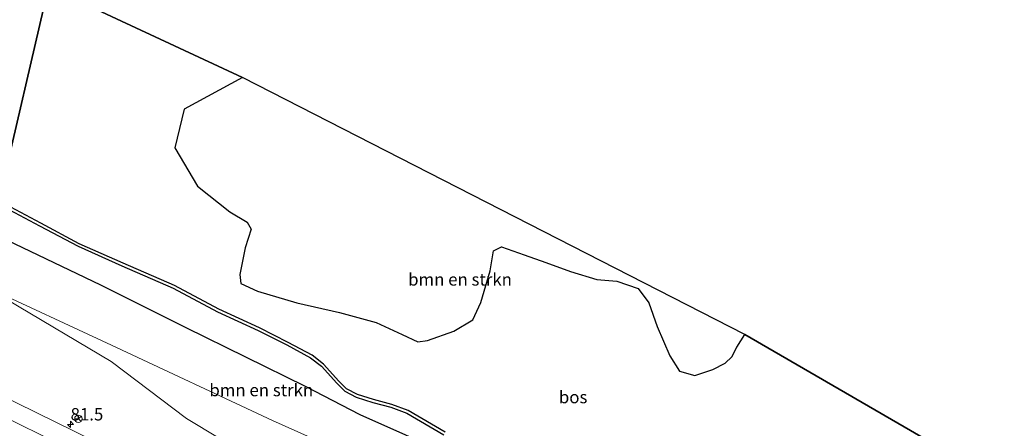
# Model space of a CAD drawing. Units: metres. Extents: x 190000 to 200006, y 462500 to 468750.
# Drawn here: x 192953 to 193152, y 465666 to 465749 of the extents above; entities that cross this region are included whole.
import ezdxf
from ezdxf.enums import TextEntityAlignment as Align

# ---------------------------------------------------------------- set-up
doc = ezdxf.new("R2010")
doc.units = ezdxf.units.M
doc.layers.get('0').update_dxf_attribs({"lineweight": 25})
for name, color, linetype, lineweight in [('B-ME-AM-KILOMETR-S-B1', 7, 'Continuous', 18), ('B-ME-GR-BOMENSTRUIKEN-GV-B6', 93, 'Continuous', 18), ('B-ME-GR-STRUIKEN-GV-B6', 93, 'Continuous', 18), ('B-ME-GW-KRUINLIJN-L-B1', 93, 'Continuous', 18), ('B-ME-GW-TEENLIJN-L-B1', 93, 'Continuous', 18), ('B-ME-IE-GRASLAND-GV-B6', 93, 'Continuous', 18), ('B-ME-IE-HULPGEOMETRIE-L-B1', 53, 'Continuous', 18), ('B-ME-VH-VERH_SOORT-BITUMEN-GV-B6', 8, 'IE-TERREINAFSCHEIDING-NATUURLIJK-HOUTWAL', 18), ('B-ME-VH-VERH_SOORT-ONVERHARD-GV-B6', 8, 'Continuous', 18), ('B-ME-VW-MARKERING-STREEP-015-L-B1', 7, 'Continuous', 18), ('B-ME-VW-MEUBILAIR_WEGMEUBILAIR-RONA-S-B1', 8, 'Continuous', 18)]:
    doc.layers.add(name, color=color, linetype=linetype, lineweight=lineweight)
doc.layers.add('B-ME-GR-BOS-GV-B6', color=10, linetype='Continuous')
doc.layers.add('B-ME-KG-KADASTRAAL-OPNAMEDTMGRENS-L-B1', color=10, linetype='Continuous')
doc.styles.add('NLCS-ISO', font='NLCS-ISO.TTF')
doc.linetypes.add('IE-TERREINAFSCHEIDING-NATUURLIJK-HOUTWAL', pattern='A,7,-1.5,[67,NLCS.SHX,S=0.75,R=45,X=0,Y=0],-1.5,7,-1.5,[70,NLCS.SHX,S=0.75,R=0,X=0,Y=0],-1.5', length=20)

# ---------------------------------------------------------------- blocks, each defined once
blk = doc.blocks.new('hecto')
for p, q in [((0, 0.625), (-0.625, 0)), ((0, -0.625), (0, 0.625)), ((-0.625, 0), (0.625, 0)), ((0.625, 0), (0, -0.625))]:
    blk.add_line(p, q)
blk = doc.blocks.new('wegwijzer')
for q in [(-0.53, -0.53), (0, 0.75), (0.53, -0.53)]:
    blk.add_line((0, 0), q)
blk.add_circle((0, 0), 0.75)

msp = doc.modelspace()

# ---------------------------------------------------------------- linework, layer by layer
at = {"layer": 'B-ME-GR-BOMENSTRUIKEN-GV-B6'}
for points in [[(192997.903, 465736.959, 33.793), (193099.55, 465684.97, 34.215), (193097.951, 465682.446, 34.215), (193096.98, 465680.468, 34.224), (193095.618, 465679.184, 34.264), (193093.116, 465677.887, 34.366), (193089.475, 465676.698, 34.415), (193086.371, 465677.566, 34.427), (193084.392, 465680.638, 34.435), (193081.844, 465686.592, 34.447), (193080.157, 465691.384, 34.447), (193077.986, 465694.298, 34.447), (193073.651, 465695.77, 34.435), (193069.624, 465696.08, 34.431), (193064.259, 465697.695, 34.435), (193059.313, 465699.52, 34.423), (193054.874, 465701.129, 34.427), (193050.325, 465702.72, 34.427), (193048.706, 465701.879, 34.423), (193048.013, 465697.848, 34.406), (193046.128, 465691.487, 34.406), (193044.519, 465687.982, 34.406), (193040.678, 465685.631, 34.406), (193035.311, 465683.781, 34.406), (193033.405, 465683.467, 34.406), (193030.176, 465684.963, 34.406), (193024.962, 465687.377, 34.386), (193017.529, 465689.414, 34.374), (193008.87, 465691.379, 34.37), (193000.93, 465693.759, 34.37), (192997.563, 465695.318, 34.366), (192997.334, 465697.126, 34.366), (192998.446, 465702.482, 34.366), (192999.638, 465706.294, 34.37), (192998.807, 465707.723, 34.37), (192995.35, 465709.772, 34.362), (192988.8, 465714.959, 34.362), (192984.206, 465722.758, 34.362), (192986.083, 465730.577, 34.362), (192997.903, 465736.959, 33.793)], [(192945.454, 465694.805, 36.987), (192944.553, 465695.208, 36.993), (192946.973, 465705.545, 32.482), (192969.204, 465694.973, 32.55), (192986.499, 465686.363, 32.513), (193010.615, 465674.432, 33.2), (193021.706, 465668.741, 33.927), (193040.78, 465660.234, 33.927), (193064.331, 465646.4695, 34.2805), (193087.882, 465632.705, 34.634), (193058.128, 465644.69, 35.276), (193028.374, 465656.675, 35.918), (193003.96, 465667.559, 36.678), (192971.383, 465682.808, 36.69), (192945.454, 465694.805, 36.987)]]:
    msp.add_polyline3d(points, dxfattribs=at)
at = {"layer": 'B-ME-GR-BOS-GV-B6'}
for points in [[(192624.135, 465862.208, 29.924), (192935.706, 465765.981, 30.92), (192958.618, 465755.29, 31.978), (192948.468, 465711.93, 32.845), (192945.366, 465713.382, 32.824), (192937.664, 465717.512, 32.572), (192929.279, 465722.175, 32.46), (192921.447, 465727.052, 32.459), (192915.135, 465730.64, 32.278), (192910.715, 465733.219, 32.115), (192906.831, 465735.055, 31.992), (192901.449, 465737.166, 31.992), (192892.889, 465740.491, 31.992), (192884.099, 465743.867, 31.927), (192873.246, 465747.957, 32.025), (192861.534, 465752.565, 32.094), (192851.147, 465755.977, 32.201)], [(192948.468, 465711.93, 32.845), (192958.618, 465755.29, 31.978), (192997.903, 465736.959, 33.793)], [(192997.903, 465736.959, 33.793), (192986.083, 465730.577, 34.362), (192984.206, 465722.758, 34.362), (192988.8, 465714.959, 34.362), (192995.35, 465709.772, 34.362), (192998.807, 465707.723, 34.37), (192999.638, 465706.294, 34.37), (192998.446, 465702.482, 34.366), (192997.334, 465697.126, 34.366), (192997.563, 465695.318, 34.366), (193000.93, 465693.759, 34.37), (193008.87, 465691.379, 34.37), (193017.529, 465689.414, 34.374), (193024.962, 465687.377, 34.386), (193030.176, 465684.963, 34.406), (193033.405, 465683.467, 34.406), (193035.311, 465683.781, 34.406), (193040.678, 465685.631, 34.406), (193044.519, 465687.982, 34.406), (193046.128, 465691.487, 34.406), (193048.013, 465697.848, 34.406), (193048.706, 465701.879, 34.423), (193050.325, 465702.72, 34.427), (193054.874, 465701.129, 34.427), (193059.313, 465699.52, 34.423), (193064.259, 465697.695, 34.435), (193069.624, 465696.08, 34.431), (193073.651, 465695.77, 34.435), (193077.986, 465694.298, 34.447), (193080.157, 465691.384, 34.447), (193081.844, 465686.592, 34.447), (193084.392, 465680.638, 34.435), (193086.371, 465677.566, 34.427), (193089.475, 465676.698, 34.415), (193093.116, 465677.887, 34.366), (193095.618, 465679.184, 34.264), (193096.98, 465680.468, 34.224), (193097.951, 465682.446, 34.215), (193099.55, 465684.97, 34.215), (193211.629, 465620.127, 35.079)], [(192950.691, 465710.236, 32.883), (192956.761, 465706.996, 33.082), (192964.591, 465702.824, 33.183), (192973.474, 465698.892, 33.439), (192983.86, 465694.33, 33.545), (192992.857, 465689.579, 33.643), (193001.085, 465685.813, 33.805), (193006.876, 465682.86, 33.878), (193011.65, 465680.294, 33.854), (193013.879, 465678.547, 33.935), (193016.973, 465675.131, 34.02), (193018.609, 465673.516, 34.057), (193020.909, 465672.29, 34.094), (193024.253, 465671.247, 34.098), (193027.948, 465670.269, 34.09), (193031.141, 465669.094, 34.085), (193038.626, 465664.703, 34.085)], [(193038.912, 465665.221, 34.063), (193031.395, 465669.631, 34.063), (193028.126, 465670.834, 34.067), (193024.417, 465671.816, 34.075), (193021.138, 465672.838, 34.072), (193018.964, 465673.998, 34.036), (193017.401, 465675.54, 34.002), (193014.284, 465678.981, 33.916), (193011.975, 465680.791, 33.833), (193007.151, 465683.384, 33.856), (193001.343, 465686.346, 33.783), (192993.119, 465690.11, 33.621), (192984.118, 465694.863, 33.523), (192973.713, 465699.433, 33.417), (192964.851, 465703.356, 33.161), (192957.04, 465707.518, 33.06), (192950.956, 465710.765, 32.861)], [(193183.5183, 465574.4373, 34.9764), (193144.4262, 465598.2986, 35.5289), (193105.3341, 465622.1598, 36.0813), (193087.882, 465632.705, 34.634), (193064.331, 465646.4695, 34.2805), (193040.78, 465660.234, 33.927), (193021.706, 465668.741, 33.927), (193010.615, 465674.432, 33.2), (192986.499, 465686.363, 32.513), (192969.204, 465694.973, 32.55), (192946.973, 465705.545, 32.482)]]:
    msp.add_polyline3d(points, dxfattribs=at)
at = {"layer": 'B-ME-GR-STRUIKEN-GV-B6'}
for points in [[(192945.454, 465694.805, 36.987), (192971.383, 465682.808, 36.69), (193003.96, 465667.559, 36.678), (193028.374, 465656.675, 35.918), (193058.128, 465644.69, 35.276), (193087.882, 465632.705, 34.634), (193105.3341, 465622.1598, 36.0813), (193144.4262, 465598.2986, 35.5289), (193183.5183, 465574.4373, 34.9764)], [(193154.215, 465573.011, 36.288), (193141.553, 465580.785, 36.426), (193128.582, 465589.174, 36.332), (193109.273, 465600.442, 36.438), (193091.169, 465611.344, 36.706), (193075.858, 465620.288, 36.739), (193055.027, 465630.995, 36.893), (193036.833, 465640.214, 37.068), (193023.365, 465647.738, 37.088), (193005.744, 465656.476, 37.113), (192986.582, 465667.955, 37.08), (192971.285, 465679.541, 37.023), (192945.454, 465694.805, 36.987)]]:
    msp.add_polyline3d(points, dxfattribs=at)
at = {"layer": 'B-ME-GW-KRUINLIJN-L-B1'}
msp.add_polyline3d([(193087.882, 465632.705, 34.634), (193058.128, 465644.69, 35.276), (193028.374, 465656.675, 35.918), (193003.96, 465667.559, 36.678), (192971.383, 465682.808, 36.69), (192945.454, 465694.805, 36.987), (192944.553, 465695.208, 36.993)], dxfattribs=at)
at = {"layer": 'B-ME-GW-TEENLIJN-L-B1'}
msp.add_polyline3d([(193087.882, 465632.705, 34.634), (193064.331, 465646.4695, 34.2805), (193040.78, 465660.234, 33.927), (193021.706, 465668.741, 33.927), (193010.615, 465674.432, 33.2), (192986.499, 465686.363, 32.513), (192969.204, 465694.973, 32.55), (192946.973, 465705.545, 32.482)], dxfattribs=at)
at = {"layer": 'B-ME-IE-GRASLAND-GV-B6'}
for points in [[(193255.552, 465498.174, 36.203), (193235.128, 465510.812, 36.264), (193214.763, 465523.288, 36.363), (193194.56, 465535.652, 36.464), (193173.393, 465548.487, 36.538), (193152.733, 465561.012, 36.693), (193132.024, 465573.403, 36.812), (193111.752, 465585.306, 36.919), (193091.109, 465597.242, 37.049), (193070.059, 465609.018, 37.22), (193050.777, 465619.754, 37.293), (193031.968, 465630.09, 37.357), (193011.084, 465641.252, 37.482), (192989.459, 465652.518, 37.547), (192967.945, 465663.424, 37.614), (192940.286, 465676.982, 37.73), (192941.569, 465682.461, 37.625), (192944.553, 465695.208, 36.993), (192945.454, 465694.805, 36.987)], [(192945.454, 465694.805, 36.987), (192971.285, 465679.541, 37.023), (192986.582, 465667.955, 37.08), (193005.744, 465656.476, 37.113), (193023.365, 465647.738, 37.088), (193036.833, 465640.214, 37.068), (193055.027, 465630.995, 36.893), (193075.858, 465620.288, 36.739), (193091.169, 465611.344, 36.706), (193109.273, 465600.442, 36.438), (193128.582, 465589.174, 36.332), (193141.553, 465580.785, 36.426), (193154.215, 465573.011, 36.288)]]:
    msp.add_polyline3d(points, dxfattribs=at)
at = {"layer": 'B-ME-IE-HULPGEOMETRIE-L-B1'}
msp.add_polyline3d([(192948.468, 465711.93, 32.845), (192958.618, 465755.29, 31.978)], dxfattribs=at)
at = {"layer": 'B-ME-KG-KADASTRAAL-OPNAMEDTMGRENS-L-B1'}
msp.add_polyline3d([(193307.44, 465560.808, 35.008), (193296.286, 465568.409, 35.141), (193286.123, 465574.968, 38.458), (193284.091, 465576.276, 38.364), (193280.378, 465578.466, 37.026), (193268.558, 465585.468, 36.974), (193253.233, 465594.519, 39.893), (193248.649, 465597.226, 40.766), (193236.292, 465604.802, 35.032), (193211.915, 465619.608, 35.097), (193211.629, 465620.127, 35.079), (193099.55, 465684.97, 34.215), (192997.903, 465736.959, 33.793), (192958.618, 465755.29, 31.978)], dxfattribs=at)
at = {"layer": 'B-ME-VH-VERH_SOORT-BITUMEN-GV-B6'}
msp.add_polyline3d([(192937.2746, 465664.12, 37.2657), (192937.702, 465665.946, 37.41), (192938.568, 465669.645, 37.525), (192939.431, 465673.329, 37.677), (192940.286, 465676.982, 37.73), (192967.945, 465663.424, 37.614), (192989.459, 465652.518, 37.547), (193011.084, 465641.252, 37.482), (193031.968, 465630.09, 37.357), (193050.777, 465619.754, 37.293), (193070.059, 465609.018, 37.22), (193091.109, 465597.242, 37.049), (193111.752, 465585.306, 36.919), (193132.024, 465573.403, 36.812), (193152.733, 465561.012, 36.693), (193173.393, 465548.487, 36.538), (193194.56, 465535.652, 36.464), (193214.763, 465523.288, 36.363), (193235.128, 465510.812, 36.264), (193255.552, 465498.174, 36.203)], dxfattribs=at)
at = {"layer": 'B-ME-VH-VERH_SOORT-ONVERHARD-GV-B6'}
for points in [[(193038.626, 465664.703, 34.085), (193031.141, 465669.094, 34.085), (193027.948, 465670.269, 34.09), (193024.253, 465671.247, 34.098), (193020.909, 465672.29, 34.094), (193018.609, 465673.516, 34.057), (193016.973, 465675.131, 34.02), (193013.879, 465678.547, 33.935), (193011.65, 465680.294, 33.854), (193006.876, 465682.86, 33.878), (193001.085, 465685.813, 33.805), (192992.857, 465689.579, 33.643), (192983.86, 465694.33, 33.545), (192973.474, 465698.892, 33.439), (192964.591, 465702.824, 33.183), (192956.761, 465706.996, 33.082), (192950.691, 465710.236, 32.883)], [(192950.956, 465710.765, 32.861), (192957.04, 465707.518, 33.06), (192964.851, 465703.356, 33.161), (192973.713, 465699.433, 33.417), (192984.118, 465694.863, 33.523), (192993.119, 465690.11, 33.621), (193001.343, 465686.346, 33.783), (193007.151, 465683.384, 33.856), (193011.975, 465680.791, 33.833), (193014.284, 465678.981, 33.916), (193017.401, 465675.54, 34.002), (193018.964, 465673.998, 34.036), (193021.138, 465672.838, 34.072), (193024.417, 465671.816, 34.075), (193028.126, 465670.834, 34.067), (193031.395, 465669.631, 34.063), (193038.912, 465665.221, 34.063)]]:
    msp.add_polyline3d(points, dxfattribs=at)
at = {"layer": 'B-ME-VW-MARKERING-STREEP-015-L-B1'}
msp.add_polyline3d([(193294.446, 465469.691, 36.124), (193274.227, 465482.262, 36.196), (193254.013, 465494.888, 36.258), (193233.433, 465507.603, 36.32), (193212.796, 465520.261, 36.423), (193192.575, 465532.566, 36.512), (193171.758, 465545.274, 36.596), (193151.243, 465557.704, 36.787), (193130.642, 465570.006, 36.866), (193110.049, 465582.127, 36.986), (193089.138, 465594.161, 37.095), (193068.337, 465605.938, 37.217), (193049.212, 465616.577, 37.255), (193030.523, 465626.774, 37.355), (193009.405, 465638.007, 37.427), (192988.188, 465649.041, 37.51), (192965.863, 465660.362, 37.607), (192939.431, 465673.329, 37.677)], dxfattribs=at)

# ---------------------------------------------------------------- block references
at = {"layer": 'B-ME-AM-KILOMETR-S-B1', "rotation": 90}
msp.add_blockref('hecto', (192963.081, 465666.804, 37.426), dxfattribs=at)
at = {"layer": 'B-ME-VW-MEUBILAIR_WEGMEUBILAIR-RONA-S-B1', "rotation": 90}
msp.add_blockref('wegwijzer', (192964.662, 465667.933, 37.46), dxfattribs=at)

# ---------------------------------------------------------------- texts
at = {"layer": 'B-ME-AM-KILOMETR-S-B1', "ltscale": 0.2, "style": 'NLCS-ISO'}
msp.add_text('81.5', height=2.5, dxfattribs=at).set_placement((192963.081, 465666.804, 37.426), align=Align.BOTTOM_LEFT)
at = {"layer": 'B-ME-GR-BOMENSTRUIKEN-GV-B6', "ltscale": 0.2, "style": 'NLCS-ISO'}
for p in [(193041.9186, 465696.1235), (193001.6864, 465673.7342)]:
    msp.add_text('bmn en strkn', height=2.5, dxfattribs=at).set_placement(p, align=Align.MIDDLE_CENTER)
at = {"layer": 'B-ME-GR-BOS-GV-B6', "ltscale": 0.2, "style": 'NLCS-ISO'}
msp.add_text('bos', height=2.5, dxfattribs=at).set_placement((193064.8192, 465672.3186), align=Align.MIDDLE_CENTER)

doc.saveas('drawing.dxf')
